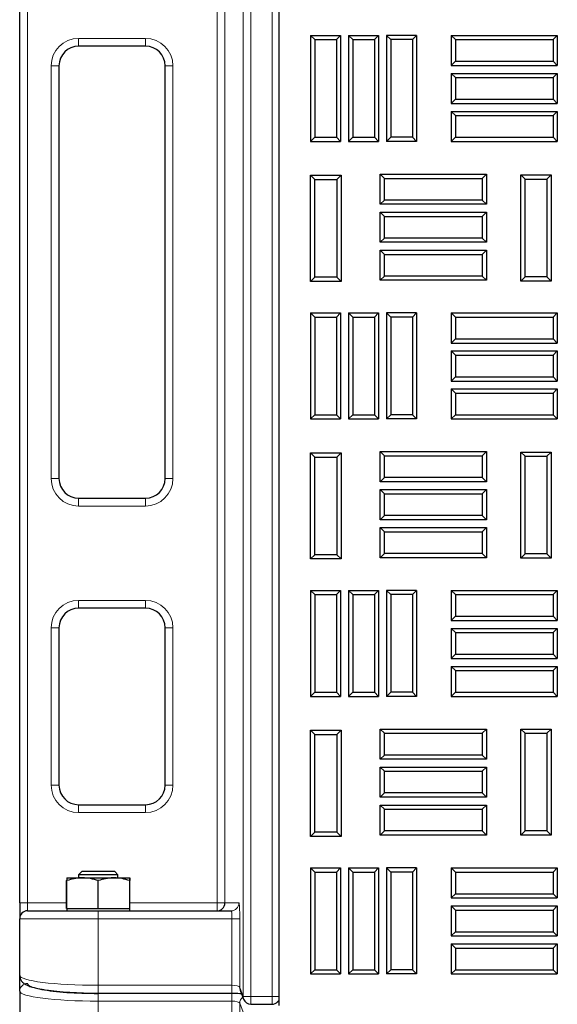
# Model space of a CAD drawing. Units: millimetres. Extents: x 0 to 420, y 0 to 297.
# Drawn here: x 75 to 89, y 183 to 208 of the extents above; entities that cross this region are included whole.
import ezdxf

# ---------------------------------------------------------------- set-up
doc = ezdxf.new("R2010")
doc.units = ezdxf.units.MM

msp = doc.modelspace()

# ---------------------------------------------------------------- linework, layer by layer
at = {"color": 8, "linetype": 'Continuous', "lineweight": 18}
for p, q in [((80.8447, 183.2828), (80.8447, 264.8789)), ((81.0445, 264.8789), (81.0445, 183.2828)), ((81.5808, 183.2828), (81.5808, 264.8789)), ((75.3601, 264.2582), (75.3601, 185.6582)), ((80.1827, 185.6582), (80.1827, 223.3538)), ((80.3824, 223.3538), (80.3824, 185.6582)), ((76.6601, 207.6582), (78.3601, 207.6582)), ((76.6601, 207.6582), (76.6601, 207.4582)), ((78.3601, 207.4582), (78.3601, 207.6582)), ((75.9601, 196.4582), (75.9601, 206.9582)), ((75.9601, 206.9582), (76.1601, 206.9582)), ((78.8601, 206.9582), (79.0601, 206.9582)), ((79.0601, 206.9582), (79.0601, 196.4582)), ((75.9601, 196.4582), (76.1601, 196.4582)), ((78.8601, 196.4582), (79.0601, 196.4582)), ((76.6601, 195.7582), (76.6601, 195.9582)), ((78.3601, 195.9582), (78.3601, 195.7582)), ((78.3601, 195.7582), (76.6601, 195.7582)), ((76.6601, 193.3582), (78.3601, 193.3582)), ((76.6601, 193.3582), (76.6601, 193.1582)), ((78.3601, 193.3582), (78.3601, 193.1582)), ((75.9601, 188.6582), (75.9601, 192.6582)), ((75.9601, 192.6582), (76.1601, 192.6582)), ((78.8601, 192.6582), (79.0601, 192.6582)), ((79.0601, 192.6582), (79.0601, 188.6582)), ((75.9601, 188.6582), (76.1601, 188.6582)), ((78.8601, 188.6582), (79.0601, 188.6582)), ((76.6601, 188.1582), (76.6601, 187.9582)), ((78.3601, 188.1582), (78.3601, 187.9582)), ((78.3601, 187.9582), (76.6601, 187.9582)), ((75.1601, 185.6582), (75.3601, 185.6582)), ((75.3601, 185.4582), (75.3601, 185.6582)), ((75.3601, 185.6582), (76.3552, 185.6582)), ((77.9649, 185.6582), (80.1827, 185.6582)), ((80.1827, 185.4582), (80.1827, 185.6582)), ((80.1827, 185.6582), (80.3824, 185.6582)), ((80.3824, 185.6582), (80.7388, 185.6582)), ((77.1601, 185.2582), (77.1601, 185.4582)), ((77.1601, 185.2582), (75.1601, 185.2582)), ((80.5601, 185.2582), (77.1601, 185.2582)), ((77.1601, 183.5639), (77.1601, 185.2582)), ((80.7598, 185.2582), (80.5601, 185.2582)), ((80.5601, 183.5639), (80.5601, 185.2582)), ((80.7598, 185.2582), (80.7598, 183.5107)), ((75.3601, 183.6188), (75.3601, 183.611)), ((77.1601, 183.5639), (80.5601, 183.5639)), ((77.1601, 183.3639), (77.1601, 183.5639)), ((80.5601, 183.3639), (80.5601, 183.5639)), ((80.7598, 183.5107), (80.8447, 183.2828)), ((77.1601, 183.3581), (80.5601, 183.3581)), ((77.1601, 183.16), (77.1601, 183.3581)), ((80.5601, 183.16), (77.1601, 183.16)), ((77.1601, 183.16), (77.1601, 182.6582)), ((80.5601, 183.16), (80.5601, 183.3581)), ((80.5601, 182.6582), (80.5601, 183.16)), ((81.0445, 183.2828), (80.8447, 183.2828)), ((81.0445, 183.2828), (81.5808, 183.2828)), ((81.0445, 183.2828), (81.0445, 183.0828)), ((81.7597, 183.2828), (81.5808, 183.2828)), ((81.5808, 183.0828), (81.5808, 183.2828)), ((80.8447, 182.8789), (80.7598, 183.1067)), ((80.7598, 183.1067), (80.7598, 182.6582)), ((81.0423, 183.0829), (81.0445, 183.077)), ((81.5808, 183.077), (81.5868, 183.0829))]:
    msp.add_line(p, q, dxfattribs=at)
at = {"color": 7, "linetype": 'Continuous', "lineweight": 25}
for p, q in [((81.7597, 183.0528), (81.7597, 265.0528)), ((75.1601, 185.6582), (75.1601, 264.2582)), ((82.6669, 207.6256), (82.5597, 207.7328)), ((82.5597, 207.7328), (82.5597, 205.0328)), ((82.5597, 207.7328), (83.3264, 207.7328)), ((83.2192, 207.6256), (83.3264, 207.7328)), ((83.3264, 207.7328), (83.3264, 205.0328)), ((83.6336, 207.6256), (83.5264, 207.7328)), ((83.5264, 207.7328), (83.5264, 205.0328)), ((83.5264, 207.7328), (84.293, 207.7328)), ((84.1859, 207.6256), (84.293, 207.7328)), ((84.293, 207.7328), (84.293, 205.0328)), ((84.6002, 207.6256), (84.493, 207.7328)), ((84.493, 207.7328), (84.493, 205.0328)), ((85.2597, 207.7328), (84.493, 207.7328)), ((85.1525, 207.6256), (85.2597, 207.7328)), ((85.2597, 207.7328), (85.2597, 205.0328)), ((86.2469, 207.6256), (86.1397, 207.7328)), ((86.1397, 207.7328), (86.1397, 206.9661)), ((86.1397, 207.7328), (88.8397, 207.7328)), ((88.7325, 207.6256), (88.8397, 207.7328)), ((88.8397, 207.7328), (88.8397, 206.9661)), ((78.3601, 207.4582), (76.6601, 207.4582)), ((82.6669, 207.6256), (82.6669, 205.14)), ((82.6669, 207.6256), (83.2192, 207.6256)), ((83.2192, 207.6256), (83.2192, 205.14)), ((83.6336, 207.6256), (83.6336, 205.14)), ((83.6336, 207.6256), (84.1859, 207.6256)), ((84.1859, 207.6256), (84.1859, 205.14)), ((84.6002, 207.6256), (84.6002, 205.14)), ((85.1525, 207.6256), (84.6002, 207.6256)), ((85.1525, 207.6256), (85.1525, 205.14)), ((86.2469, 207.6256), (86.2469, 207.0733)), ((86.2469, 207.6256), (88.7325, 207.6256)), ((88.7325, 207.6256), (88.7325, 207.0733)), ((76.1601, 206.9582), (76.1601, 196.4582)), ((78.8601, 196.4582), (78.8601, 206.9582)), ((86.2469, 207.0733), (86.1397, 206.9661)), ((86.1397, 206.9661), (88.8397, 206.9661)), ((86.2469, 207.0733), (88.7325, 207.0733)), ((88.7325, 207.0733), (88.8397, 206.9661)), ((86.2469, 206.6589), (86.1397, 206.7661)), ((86.1397, 206.7661), (88.8397, 206.7661)), ((86.1397, 206.7661), (86.1397, 205.9994)), ((88.7325, 206.6589), (88.8397, 206.7661)), ((88.8397, 206.7661), (88.8397, 205.9994)), ((86.2469, 206.6589), (88.7325, 206.6589)), ((86.2469, 206.6589), (86.2469, 206.1066)), ((88.7325, 206.6589), (88.7325, 206.1066)), ((86.2469, 206.1066), (86.1397, 205.9994)), ((86.1397, 205.9994), (88.8397, 205.9994)), ((86.2469, 206.1066), (88.7325, 206.1066)), ((88.7325, 206.1066), (88.8397, 205.9994)), ((86.2469, 205.6923), (86.1397, 205.7994)), ((86.1397, 205.7994), (86.1397, 205.0328)), ((86.1397, 205.7994), (88.8397, 205.7994)), ((86.2469, 205.6923), (86.2469, 205.14)), ((86.2469, 205.6923), (88.7325, 205.6923)), ((88.7325, 205.6923), (88.8397, 205.7994)), ((88.7325, 205.6923), (88.7325, 205.14)), ((88.8397, 205.7994), (88.8397, 205.0328)), ((82.6669, 205.14), (82.5597, 205.0328)), ((82.5597, 205.0328), (83.3264, 205.0328)), ((82.6669, 205.14), (83.2192, 205.14)), ((83.2192, 205.14), (83.3264, 205.0328)), ((83.6336, 205.14), (83.5264, 205.0328)), ((83.5264, 205.0328), (84.293, 205.0328)), ((83.6336, 205.14), (84.1859, 205.14)), ((84.1859, 205.14), (84.293, 205.0328)), ((84.6002, 205.14), (84.493, 205.0328)), ((85.2597, 205.0328), (84.493, 205.0328)), ((85.1525, 205.14), (84.6002, 205.14)), ((85.1525, 205.14), (85.2597, 205.0328)), ((86.2469, 205.14), (86.1397, 205.0328)), ((86.1397, 205.0328), (88.8397, 205.0328)), ((86.2469, 205.14), (88.7325, 205.14)), ((88.7325, 205.14), (88.8397, 205.0328)), ((84.4419, 204.0956), (84.3347, 204.2028)), ((84.3347, 204.2028), (87.0347, 204.2028)), ((84.3347, 203.4361), (84.3347, 204.2028)), ((86.9275, 204.0956), (87.0347, 204.2028)), ((87.0347, 204.2028), (87.0347, 203.4361)), ((87.9147, 201.4828), (87.9147, 204.1828)), ((88.0219, 204.0756), (87.9147, 204.1828)), ((87.9147, 204.1828), (88.6814, 204.1828)), ((88.5742, 204.0756), (88.6814, 204.1828)), ((88.6814, 204.1828), (88.6814, 201.4828)), ((82.5597, 201.4728), (82.5597, 204.1728)), ((82.6669, 204.0656), (82.5597, 204.1728)), ((82.5597, 204.1728), (83.3397, 204.1728)), ((82.6669, 201.58), (82.6669, 204.0656)), ((82.6669, 204.0656), (83.2325, 204.0656)), ((83.2325, 204.0656), (83.3397, 204.1728)), ((83.2325, 204.0656), (83.2325, 201.58)), ((83.3397, 204.1728), (83.3397, 201.4728)), ((84.4419, 204.0956), (86.9275, 204.0956)), ((84.4419, 203.5433), (84.4419, 204.0956)), ((86.9275, 204.0956), (86.9275, 203.5433)), ((88.0219, 201.59), (88.0219, 204.0756)), ((88.0219, 204.0756), (88.5742, 204.0756)), ((88.5742, 204.0756), (88.5742, 201.59)), ((84.4419, 203.5433), (84.3347, 203.4361)), ((87.0347, 203.4361), (84.3347, 203.4361)), ((86.9275, 203.5433), (84.4419, 203.5433)), ((86.9275, 203.5433), (87.0347, 203.4361)), ((84.4419, 203.1289), (84.3347, 203.2361)), ((84.3347, 203.2361), (87.0347, 203.2361)), ((84.3347, 202.4694), (84.3347, 203.2361)), ((86.9275, 203.1289), (87.0347, 203.2361)), ((87.0347, 203.2361), (87.0347, 202.4694)), ((84.4419, 202.5766), (84.4419, 203.1289)), ((84.4419, 203.1289), (86.9275, 203.1289)), ((86.9275, 203.1289), (86.9275, 202.5766)), ((84.4419, 202.5766), (84.3347, 202.4694)), ((87.0347, 202.4694), (84.3347, 202.4694)), ((86.9275, 202.5766), (84.4419, 202.5766)), ((86.9275, 202.5766), (87.0347, 202.4694)), ((84.4419, 202.1623), (84.3347, 202.2694)), ((84.3347, 202.2694), (87.0347, 202.2694)), ((84.3347, 201.5028), (84.3347, 202.2694)), ((86.9275, 202.1623), (87.0347, 202.2694)), ((87.0347, 202.2694), (87.0347, 201.5028)), ((84.4419, 201.61), (84.4419, 202.1623)), ((84.4419, 202.1623), (86.9275, 202.1623)), ((86.9275, 202.1623), (86.9275, 201.61)), ((82.6669, 201.58), (82.5597, 201.4728)), ((83.3397, 201.4728), (82.5597, 201.4728)), ((83.2325, 201.58), (82.6669, 201.58)), ((83.2325, 201.58), (83.3397, 201.4728)), ((84.4419, 201.61), (84.3347, 201.5028)), ((87.0347, 201.5028), (84.3347, 201.5028)), ((86.9275, 201.61), (84.4419, 201.61)), ((86.9275, 201.61), (87.0347, 201.5028)), ((88.0219, 201.59), (87.9147, 201.4828)), ((88.6814, 201.4828), (87.9147, 201.4828)), ((88.5742, 201.59), (88.0219, 201.59)), ((88.5742, 201.59), (88.6814, 201.4828)), ((82.6669, 200.5656), (82.5597, 200.6728)), ((82.5597, 200.6728), (82.5597, 197.9728)), ((82.5597, 200.6728), (83.3264, 200.6728)), ((82.6669, 200.5656), (82.6669, 198.08)), ((82.6669, 200.5656), (83.2192, 200.5656)), ((83.2192, 200.5656), (83.3264, 200.6728)), ((83.2192, 200.5656), (83.2192, 198.08)), ((83.3264, 200.6728), (83.3264, 197.9728)), ((83.6336, 200.5656), (83.5264, 200.6728)), ((83.5264, 200.6728), (83.5264, 197.9728)), ((83.5264, 200.6728), (84.293, 200.6728)), ((83.6336, 200.5656), (83.6336, 198.08)), ((83.6336, 200.5656), (84.1859, 200.5656)), ((84.1859, 200.5656), (84.293, 200.6728)), ((84.1859, 200.5656), (84.1859, 198.08)), ((84.293, 200.6728), (84.293, 197.9728)), ((84.6002, 200.5656), (84.493, 200.6728)), ((84.493, 200.6728), (84.493, 197.9728)), ((85.2597, 200.6728), (84.493, 200.6728)), ((84.6002, 200.5656), (84.6002, 198.08)), ((85.1525, 200.5656), (84.6002, 200.5656)), ((85.1525, 200.5656), (85.2597, 200.6728)), ((85.1525, 200.5656), (85.1525, 198.08)), ((85.2597, 200.6728), (85.2597, 197.9728)), ((86.2469, 200.5656), (86.1397, 200.6728)), ((86.1397, 200.6728), (88.8397, 200.6728)), ((86.1397, 200.6728), (86.1397, 199.9061)), ((86.2469, 200.5656), (88.7325, 200.5656)), ((86.2469, 200.5656), (86.2469, 200.0133)), ((88.7325, 200.5656), (88.8397, 200.6728)), ((88.7325, 200.5656), (88.7325, 200.0133)), ((88.8397, 200.6728), (88.8397, 199.9061)), ((86.2469, 200.0133), (86.1397, 199.9061)), ((86.2469, 200.0133), (88.7325, 200.0133)), ((88.7325, 200.0133), (88.8397, 199.9061)), ((86.1397, 199.9061), (88.8397, 199.9061)), ((86.2469, 199.5989), (86.1397, 199.7061)), ((86.1397, 199.7061), (88.8397, 199.7061)), ((86.1397, 199.7061), (86.1397, 198.9394)), ((88.7325, 199.5989), (88.8397, 199.7061)), ((88.8397, 199.7061), (88.8397, 198.9394)), ((86.2469, 199.5989), (88.7325, 199.5989)), ((86.2469, 199.5989), (86.2469, 199.0466)), ((88.7325, 199.5989), (88.7325, 199.0466)), ((86.2469, 199.0466), (86.1397, 198.9394)), ((86.1397, 198.9394), (88.8397, 198.9394)), ((86.2469, 199.0466), (88.7325, 199.0466)), ((88.7325, 199.0466), (88.8397, 198.9394)), ((86.2469, 198.6323), (86.1397, 198.7394)), ((86.1397, 198.7394), (86.1397, 197.9728)), ((86.1397, 198.7394), (88.8397, 198.7394)), ((88.7325, 198.6323), (88.8397, 198.7394)), ((88.8397, 198.7394), (88.8397, 197.9728)), ((86.2469, 198.6323), (86.2469, 198.08)), ((86.2469, 198.6323), (88.7325, 198.6323)), ((88.7325, 198.6323), (88.7325, 198.08)), ((82.6669, 198.08), (82.5597, 197.9728)), ((82.5597, 197.9728), (83.3264, 197.9728)), ((82.6669, 198.08), (83.2192, 198.08)), ((83.2192, 198.08), (83.3264, 197.9728)), ((83.6336, 198.08), (83.5264, 197.9728)), ((83.5264, 197.9728), (84.293, 197.9728)), ((83.6336, 198.08), (84.1859, 198.08)), ((84.1859, 198.08), (84.293, 197.9728)), ((84.6002, 198.08), (84.493, 197.9728)), ((85.2597, 197.9728), (84.493, 197.9728)), ((85.1525, 198.08), (84.6002, 198.08)), ((85.1525, 198.08), (85.2597, 197.9728)), ((86.2469, 198.08), (86.1397, 197.9728)), ((86.1397, 197.9728), (88.8397, 197.9728)), ((86.2469, 198.08), (88.7325, 198.08)), ((88.7325, 198.08), (88.8397, 197.9728)), ((82.6669, 197.0056), (82.5597, 197.1128)), ((82.5597, 194.4128), (82.5597, 197.1128)), ((82.5597, 197.1128), (83.3397, 197.1128)), ((82.6669, 194.52), (82.6669, 197.0056)), ((82.6669, 197.0056), (83.2325, 197.0056)), ((83.2325, 197.0056), (83.3397, 197.1128)), ((83.2325, 197.0056), (83.2325, 194.52)), ((83.3397, 197.1128), (83.3397, 194.4128)), ((84.4419, 197.0356), (84.3347, 197.1428)), ((84.3347, 197.1428), (87.0347, 197.1428)), ((84.3347, 196.3761), (84.3347, 197.1428)), ((84.4419, 197.0356), (86.9275, 197.0356)), ((84.4419, 196.4833), (84.4419, 197.0356)), ((86.9275, 197.0356), (87.0347, 197.1428)), ((86.9275, 197.0356), (86.9275, 196.4833)), ((87.0347, 197.1428), (87.0347, 196.3761)), ((88.0219, 197.0256), (87.9147, 197.1328)), ((87.9147, 194.4328), (87.9147, 197.1328)), ((87.9147, 197.1328), (88.6814, 197.1328)), ((88.0219, 194.54), (88.0219, 197.0256)), ((88.0219, 197.0256), (88.5742, 197.0256)), ((88.5742, 197.0256), (88.6814, 197.1328)), ((88.5742, 197.0256), (88.5742, 194.54)), ((88.6814, 197.1328), (88.6814, 194.4328)), ((84.4419, 196.4833), (84.3347, 196.3761)), ((86.9275, 196.4833), (84.4419, 196.4833)), ((86.9275, 196.4833), (87.0347, 196.3761)), ((87.0347, 196.3761), (84.3347, 196.3761)), ((84.4419, 196.0689), (84.3347, 196.1761)), ((84.3347, 196.1761), (87.0347, 196.1761)), ((84.3347, 195.4094), (84.3347, 196.1761)), ((86.9275, 196.0689), (87.0347, 196.1761)), ((87.0347, 196.1761), (87.0347, 195.4094)), ((76.6601, 195.9582), (78.3601, 195.9582)), ((84.4419, 195.5166), (84.4419, 196.0689)), ((84.4419, 196.0689), (86.9275, 196.0689)), ((86.9275, 196.0689), (86.9275, 195.5166)), ((84.4419, 195.5166), (84.3347, 195.4094)), ((86.9275, 195.5166), (84.4419, 195.5166)), ((86.9275, 195.5166), (87.0347, 195.4094)), ((87.0347, 195.4094), (84.3347, 195.4094)), ((84.4419, 195.1023), (84.3347, 195.2094)), ((84.3347, 194.4428), (84.3347, 195.2094)), ((84.3347, 195.2094), (87.0347, 195.2094)), ((86.9275, 195.1023), (87.0347, 195.2094)), ((87.0347, 195.2094), (87.0347, 194.4428)), ((84.4419, 194.55), (84.4419, 195.1023)), ((84.4419, 195.1023), (86.9275, 195.1023)), ((86.9275, 195.1023), (86.9275, 194.55)), ((82.6669, 194.52), (82.5597, 194.4128)), ((83.3397, 194.4128), (82.5597, 194.4128)), ((83.2325, 194.52), (82.6669, 194.52)), ((83.2325, 194.52), (83.3397, 194.4128)), ((84.4419, 194.55), (84.3347, 194.4428)), ((87.0347, 194.4428), (84.3347, 194.4428)), ((86.9275, 194.55), (84.4419, 194.55)), ((86.9275, 194.55), (87.0347, 194.4428)), ((88.0219, 194.54), (87.9147, 194.4328)), ((88.6814, 194.4328), (87.9147, 194.4328)), ((88.5742, 194.54), (88.0219, 194.54)), ((88.5742, 194.54), (88.6814, 194.4328)), ((82.6669, 193.5056), (82.5597, 193.6128)), ((82.5597, 193.6128), (83.3264, 193.6128)), ((82.5597, 193.6128), (82.5597, 190.9128)), ((82.6669, 193.5056), (83.2192, 193.5056)), ((82.6669, 193.5056), (82.6669, 191.02)), ((83.2192, 193.5056), (83.3264, 193.6128)), ((83.2192, 193.5056), (83.2192, 191.02)), ((83.3264, 193.6128), (83.3264, 190.9128)), ((83.6336, 193.5056), (83.5264, 193.6128)), ((83.5264, 193.6128), (84.293, 193.6128)), ((83.5264, 193.6128), (83.5264, 190.9128)), ((83.6336, 193.5056), (84.1859, 193.5056)), ((83.6336, 193.5056), (83.6336, 191.02)), ((84.1859, 193.5056), (84.293, 193.6128)), ((84.1859, 193.5056), (84.1859, 191.02)), ((84.293, 193.6128), (84.293, 190.9128)), ((84.6002, 193.5056), (84.493, 193.6128)), ((84.493, 193.6128), (84.493, 190.9128)), ((85.2597, 193.6128), (84.493, 193.6128)), ((84.6002, 193.5056), (84.6002, 191.02)), ((85.1525, 193.5056), (84.6002, 193.5056)), ((85.1525, 193.5056), (85.2597, 193.6128)), ((85.1525, 193.5056), (85.1525, 191.02)), ((85.2597, 193.6128), (85.2597, 190.9128)), ((86.2469, 193.5056), (86.1397, 193.6128)), ((86.1397, 193.6128), (86.1397, 192.8461)), ((86.1397, 193.6128), (88.8397, 193.6128)), ((86.2469, 193.5056), (86.2469, 192.9533)), ((86.2469, 193.5056), (88.7325, 193.5056)), ((88.7325, 193.5056), (88.8397, 193.6128)), ((88.7325, 193.5056), (88.7325, 192.9533)), ((88.8397, 193.6128), (88.8397, 192.8461)), ((78.3601, 193.1582), (76.6601, 193.1582)), ((86.2469, 192.9533), (86.1397, 192.8461)), ((86.2469, 192.9533), (88.7325, 192.9533)), ((88.7325, 192.9533), (88.8397, 192.8461)), ((76.1601, 192.6582), (76.1601, 188.6582)), ((78.8601, 188.6582), (78.8601, 192.6582)), ((86.1397, 192.8461), (88.8397, 192.8461)), ((86.2469, 192.5389), (86.1397, 192.6461)), ((86.1397, 192.6461), (86.1397, 191.8794)), ((86.1397, 192.6461), (88.8397, 192.6461)), ((86.2469, 192.5389), (88.7325, 192.5389)), ((86.2469, 192.5389), (86.2469, 191.9866)), ((88.7325, 192.5389), (88.8397, 192.6461)), ((88.7325, 192.5389), (88.7325, 191.9866)), ((88.8397, 192.6461), (88.8397, 191.8794)), ((86.2469, 191.9866), (86.1397, 191.8794)), ((86.2469, 191.9866), (88.7325, 191.9866)), ((88.7325, 191.9866), (88.8397, 191.8794)), ((86.1397, 191.8794), (88.8397, 191.8794)), ((86.2469, 191.5723), (86.1397, 191.6794)), ((86.1397, 191.6794), (86.1397, 190.9128)), ((86.1397, 191.6794), (88.8397, 191.6794)), ((88.7325, 191.5723), (88.8397, 191.6794)), ((88.8397, 191.6794), (88.8397, 190.9128)), ((86.2469, 191.5723), (86.2469, 191.02)), ((86.2469, 191.5723), (88.7325, 191.5723)), ((88.7325, 191.5723), (88.7325, 191.02)), ((82.6669, 191.02), (82.5597, 190.9128)), ((82.5597, 190.9128), (83.3264, 190.9128)), ((82.6669, 191.02), (83.2192, 191.02)), ((83.2192, 191.02), (83.3264, 190.9128)), ((83.6336, 191.02), (83.5264, 190.9128)), ((83.5264, 190.9128), (84.293, 190.9128)), ((83.6336, 191.02), (84.1859, 191.02)), ((84.1859, 191.02), (84.293, 190.9128)), ((84.6002, 191.02), (84.493, 190.9128)), ((85.2597, 190.9128), (84.493, 190.9128)), ((85.1525, 191.02), (84.6002, 191.02)), ((85.1525, 191.02), (85.2597, 190.9128)), ((86.2469, 191.02), (86.1397, 190.9128)), ((86.1397, 190.9128), (88.8397, 190.9128)), ((86.2469, 191.02), (88.7325, 191.02)), ((88.7325, 191.02), (88.8397, 190.9128)), ((82.6669, 189.9456), (82.5597, 190.0528)), ((82.5597, 190.0528), (83.3397, 190.0528)), ((82.5597, 187.3528), (82.5597, 190.0528)), ((82.6669, 187.46), (82.6669, 189.9456)), ((82.6669, 189.9456), (83.2325, 189.9456)), ((83.2325, 189.9456), (83.3397, 190.0528)), ((83.2325, 189.9456), (83.2325, 187.46)), ((83.3397, 190.0528), (83.3397, 187.3528)), ((84.4419, 189.9756), (84.3347, 190.0828)), ((84.3347, 190.0828), (87.0347, 190.0828)), ((84.3347, 189.3161), (84.3347, 190.0828)), ((84.4419, 189.9756), (86.9275, 189.9756)), ((84.4419, 189.4233), (84.4419, 189.9756)), ((86.9275, 189.9756), (87.0347, 190.0828)), ((86.9275, 189.9756), (86.9275, 189.4233)), ((87.0347, 190.0828), (87.0347, 189.3161)), ((88.0219, 189.9756), (87.9147, 190.0828)), ((87.9147, 190.0828), (88.6814, 190.0828)), ((87.9147, 187.3828), (87.9147, 190.0828)), ((88.0219, 189.9756), (88.5742, 189.9756)), ((88.0219, 187.49), (88.0219, 189.9756)), ((88.5742, 189.9756), (88.6814, 190.0828)), ((88.5742, 189.9756), (88.5742, 187.49)), ((88.6814, 190.0828), (88.6814, 187.3828)), ((84.4419, 189.4233), (84.3347, 189.3161)), ((86.9275, 189.4233), (84.4419, 189.4233)), ((86.9275, 189.4233), (87.0347, 189.3161)), ((87.0347, 189.3161), (84.3347, 189.3161)), ((84.4419, 189.0089), (84.3347, 189.1161)), ((84.3347, 189.1161), (87.0347, 189.1161)), ((84.3347, 188.3494), (84.3347, 189.1161)), ((84.4419, 189.0089), (86.9275, 189.0089)), ((84.4419, 188.4566), (84.4419, 189.0089)), ((86.9275, 189.0089), (87.0347, 189.1161)), ((86.9275, 189.0089), (86.9275, 188.4566)), ((87.0347, 189.1161), (87.0347, 188.3494)), ((84.4419, 188.4566), (84.3347, 188.3494)), ((86.9275, 188.4566), (84.4419, 188.4566)), ((86.9275, 188.4566), (87.0347, 188.3494)), ((76.6601, 188.1582), (78.3601, 188.1582)), ((87.0347, 188.3494), (84.3347, 188.3494)), ((84.4419, 188.0423), (84.3347, 188.1494)), ((84.3347, 188.1494), (87.0347, 188.1494)), ((84.3347, 187.3828), (84.3347, 188.1494)), ((86.9275, 188.0423), (87.0347, 188.1494)), ((87.0347, 188.1494), (87.0347, 187.3828)), ((84.4419, 187.49), (84.4419, 188.0423)), ((84.4419, 188.0423), (86.9275, 188.0423)), ((86.9275, 188.0423), (86.9275, 187.49)), ((82.6669, 187.46), (82.5597, 187.3528)), ((83.2325, 187.46), (82.6669, 187.46)), ((83.2325, 187.46), (83.3397, 187.3528)), ((84.4419, 187.49), (84.3347, 187.3828)), ((86.9275, 187.49), (84.4419, 187.49)), ((86.9275, 187.49), (87.0347, 187.3828)), ((88.0219, 187.49), (87.9147, 187.3828)), ((88.5742, 187.49), (88.0219, 187.49)), ((88.5742, 187.49), (88.6814, 187.3828)), ((83.3397, 187.3528), (82.5597, 187.3528)), ((87.0347, 187.3828), (84.3347, 187.3828)), ((88.6814, 187.3828), (87.9147, 187.3828)), ((76.7429, 186.4582), (76.6601, 186.3754)), ((77.5773, 186.4582), (76.7429, 186.4582)), ((77.6601, 186.3754), (77.5773, 186.4582)), ((82.6669, 186.4456), (82.5597, 186.5528)), ((82.5597, 186.5528), (83.3264, 186.5528)), ((82.5597, 186.5528), (82.5597, 183.8528)), ((82.6669, 186.4456), (83.2192, 186.4456)), ((82.6669, 186.4456), (82.6669, 183.96)), ((83.2192, 186.4456), (83.3264, 186.5528)), ((83.2192, 186.4456), (83.2192, 183.96)), ((83.3264, 186.5528), (83.3264, 183.8528)), ((83.6336, 186.4456), (83.5264, 186.5528)), ((83.5264, 186.5528), (84.293, 186.5528)), ((83.5264, 186.5528), (83.5264, 183.8528)), ((83.6336, 186.4456), (83.6336, 183.96)), ((83.6336, 186.4456), (84.1859, 186.4456)), ((84.1859, 186.4456), (84.293, 186.5528)), ((84.1859, 186.4456), (84.1859, 183.96)), ((84.293, 186.5528), (84.293, 183.8528)), ((84.6002, 186.4456), (84.493, 186.5528)), ((84.493, 186.5528), (84.493, 183.8528)), ((85.2597, 186.5528), (84.493, 186.5528)), ((84.6002, 186.4456), (84.6002, 183.96)), ((85.1525, 186.4456), (84.6002, 186.4456)), ((85.1525, 186.4456), (85.2597, 186.5528)), ((85.1525, 186.4456), (85.1525, 183.96)), ((85.2597, 186.5528), (85.2597, 183.8528)), ((86.2469, 186.4456), (86.1397, 186.5528)), ((86.1397, 186.5528), (86.1397, 185.7861)), ((86.1397, 186.5528), (88.8397, 186.5528)), ((86.2469, 186.4456), (88.7325, 186.4456)), ((86.2469, 186.4456), (86.2469, 185.8933)), ((88.7325, 186.4456), (88.8397, 186.5528)), ((88.7325, 186.4456), (88.7325, 185.8933)), ((88.8397, 186.5528), (88.8397, 185.7861)), ((76.3552, 185.5182), (76.3552, 186.2267)), ((76.3601, 186.2982), (76.7601, 186.2982)), ((76.3601, 185.5182), (76.3601, 186.2267)), ((76.6601, 186.3754), (76.6601, 186.2982)), ((77.6601, 186.3754), (76.6601, 186.3754)), ((76.7601, 186.2982), (77.5601, 186.2982)), ((77.1601, 185.5182), (77.1601, 186.2267)), ((77.5601, 186.2982), (77.9601, 186.2982)), ((77.6601, 186.2982), (77.6601, 186.3754)), ((77.9601, 185.5182), (77.9601, 186.2267)), ((77.9649, 185.5182), (77.9649, 186.2267)), ((86.2469, 185.8933), (86.1397, 185.7861)), ((86.2469, 185.8933), (88.7325, 185.8933)), ((88.7325, 185.8933), (88.8397, 185.7861)), ((75.1601, 185.6582), (75.1601, 185.2582)), ((86.1397, 185.7861), (88.8397, 185.7861)), ((75.3601, 185.4582), (77.1601, 185.4582)), ((76.3552, 185.5182), (76.3601, 185.5182)), ((76.3601, 185.5182), (76.3601, 185.4582)), ((76.3601, 185.5182), (76.7601, 185.5182)), ((76.7601, 185.5182), (77.1601, 185.5182)), ((77.1601, 185.5182), (77.5601, 185.5182)), ((77.1601, 185.4582), (80.5391, 185.4582)), ((77.5601, 185.5182), (77.9601, 185.5182)), ((77.9601, 185.4582), (77.9601, 185.5182)), ((77.9601, 185.5182), (77.9649, 185.5182)), ((86.2469, 185.4789), (86.1397, 185.5861)), ((86.1397, 185.5861), (88.8397, 185.5861)), ((86.1397, 185.5861), (86.1397, 184.8194)), ((86.2469, 185.4789), (88.7325, 185.4789)), ((86.2469, 185.4789), (86.2469, 184.9266)), ((88.7325, 185.4789), (88.8397, 185.5861)), ((88.7325, 185.4789), (88.7325, 184.9266)), ((88.8397, 185.5861), (88.8397, 184.8194)), ((75.1601, 183.8169), (75.1601, 185.2582)), ((86.2469, 184.9266), (86.1397, 184.8194)), ((86.2469, 184.9266), (88.7325, 184.9266)), ((88.7325, 184.9266), (88.8397, 184.8194)), ((86.1397, 184.8194), (88.8397, 184.8194)), ((86.2469, 184.5123), (86.1397, 184.6194)), ((86.1397, 184.6194), (86.1397, 183.8528)), ((86.1397, 184.6194), (88.8397, 184.6194)), ((86.2469, 184.5123), (86.2469, 183.96)), ((86.2469, 184.5123), (88.7325, 184.5123)), ((88.7325, 184.5123), (88.8397, 184.6194)), ((88.7325, 184.5123), (88.7325, 183.96)), ((88.8397, 184.6194), (88.8397, 183.8528)), ((82.6669, 183.96), (82.5597, 183.8528)), ((82.6669, 183.96), (83.2192, 183.96)), ((83.2192, 183.96), (83.3264, 183.8528)), ((83.6336, 183.96), (83.5264, 183.8528)), ((83.6336, 183.96), (84.1859, 183.96)), ((84.1859, 183.96), (84.293, 183.8528)), ((84.6002, 183.96), (84.493, 183.8528)), ((85.1525, 183.96), (84.6002, 183.96)), ((85.1525, 183.96), (85.2597, 183.8528)), ((86.2469, 183.96), (86.1397, 183.8528)), ((86.2469, 183.96), (88.7325, 183.96)), ((88.7325, 183.96), (88.8397, 183.8528)), ((75.1601, 183.413), (75.1601, 183.8169)), ((82.5597, 183.8528), (83.3264, 183.8528)), ((83.5264, 183.8528), (84.293, 183.8528)), ((85.2597, 183.8528), (84.493, 183.8528)), ((86.1397, 183.8528), (88.8397, 183.8528)), ((75.1601, 183.413), (75.1601, 182.6582)), ((80.7721, 183.4408), (80.8571, 183.213)), ((77.1601, 183.3639), (80.5601, 183.3639)), ((81.7222, 183.1414), (81.7597, 183.1789)), ((81.0445, 183.0828), (81.5808, 183.0828))]:
    msp.add_line(p, q, dxfattribs=at)
at = {"color": 8, "linetype": 'Continuous', "lineweight": 18, "flags": 128}
for points in [[(80.7721, 183.4408), (80.7634, 183.4718), (80.7598, 183.5107)], [(80.8571, 183.213), (80.8483, 183.244), (80.8447, 183.2828)], [(81.7597, 183.1944), (81.7468, 183.1716), (81.7222, 183.1414)]]:
    msp.add_lwpolyline(points, dxfattribs=at)
at = {"color": 8, "linetype": 'Continuous', "lineweight": 18}
for centre, radius, start, end in [((76.6601, 206.9582), 0.7, 90, 180), ((78.3601, 206.9582), 0.7, 360, 90), ((76.6601, 196.4582), 0.7, 180, 270), ((78.3601, 196.4582), 0.7, 270, 360), ((76.6601, 192.6582), 0.7, 90, 180), ((78.3601, 192.6582), 0.7, 360, 90), ((76.6601, 188.6582), 0.7, 180, 270), ((78.3601, 188.6582), 0.7, 270, 360), ((80.539, 185.658), 0.1999, 270.03931, 0.03926), ((75.3591, 183.412), 0.199, 89.72121, 179.71847), ((80.959, 183.1048), 0.1992, 127.28643, 179.43632)]:
    msp.add_arc(centre, radius, start, end, dxfattribs=at)
at = {"color": 7, "linetype": 'Continuous', "lineweight": 25}
for centre, radius, start, end in [((76.6601, 206.9582), 0.5, 90, 180), ((78.3601, 206.9582), 0.5, 360, 90), ((76.6601, 196.4582), 0.5, 180, 270), ((78.3601, 196.4582), 0.5, 270, 360), ((76.6601, 192.6582), 0.5, 90, 180), ((78.3601, 192.6582), 0.5, 360, 90), ((76.6601, 188.6582), 0.5, 180, 270), ((78.3601, 188.6582), 0.5, 270, 360), ((80.1826, 185.658), 0.1999, 270.03931, 0.03926), ((75.3601, 185.2582), 0.2, 90, 180), ((81.0445, 183.2828), 0.2, 200.45052, 270), ((81.5808, 183.2828), 0.2, 270, 315)]:
    msp.add_arc(centre, radius, start, end, dxfattribs=at)
at = {"color": 8, "linetype": 'Continuous', "lineweight": 18}
for centre, major_axis, ratio, start_param, end_param in [((80.7388, 185.2582), (0, 0.4), 0.0524078, 4.712389, 6.2831853), ((80.5391, 185.2582), (0, 0.2), 0.1048156, 4.712389, 6.2831853), ((77.1601, 183.8169), (2, 0), 0.1264868, 3.1415927, 4.712389), ((77.1601, 183.413), (2, 0), 0.1264868, 3.1415927, 4.712389), ((77.1601, 183.611), (1.8, 0), 0.1405408, 3.1415927, 3.7881008), ((80.5601, 183.5077), (0.2, 0), 0.2810817, 0.0523599, 1.5707963), ((80.5601, 183.3018), (0.4, 0), 0.1405408, 0.9039798, 1.5707963), ((80.5601, 183.1038), (0.2, 0), 0.2810817, 0.0523599, 1.5707963)]:
    msp.add_ellipse(centre, major_axis=major_axis, ratio=ratio, start_param=start_param, end_param=end_param, dxfattribs=at)
at = {"color": 7, "linetype": 'Continuous', "lineweight": 25}
for centre, start_param in [((77.1601, 183.611), 3.7881008), ((77.1601, 183.6189), 3.8791406)]:
    msp.add_ellipse(centre, major_axis=(1.8, 0), ratio=0.1405408, start_param=start_param, end_param=4.712389, dxfattribs=at)
for points, knots in [([(76.3601, 186.2982), (76.3597, 186.2971), (76.358, 186.2932), (76.3564, 186.2548), (76.3552, 186.2267)], [0, 0, 0, 0, 0.2686336, 1, 1, 1, 1]), ([(76.7601, 186.2982), (76.7506, 186.2981), (76.6788, 186.2975), (76.5434, 186.2818), (76.4216, 186.2452), (76.3601, 186.2267)], [0, 0, 0, 0, 0.0700858, 0.5307822, 1, 1, 1, 1]), ([(76.3601, 186.2982), (76.3601, 186.2971), (76.3601, 186.2932), (76.3601, 186.2548), (76.3601, 186.2267)], [0, 0, 0, 0, 0.2686336, 1, 1, 1, 1]), ([(77.1601, 186.2267), (77.0951, 186.2467), (76.964, 186.287), (76.8285, 186.2944), (76.7601, 186.2982)], [0, 0, 0, 0, 0.495458, 1, 1, 1, 1]), ([(77.5601, 186.2982), (77.5506, 186.2981), (77.4788, 186.2975), (77.3434, 186.2818), (77.2216, 186.2452), (77.1601, 186.2267)], [0, 0, 0, 0, 0.0700858, 0.5307822, 1, 1, 1, 1]), ([(77.9601, 186.2267), (77.8951, 186.2467), (77.764, 186.287), (77.6285, 186.2944), (77.5601, 186.2982)], [0, 0, 0, 0, 0.495458, 1, 1, 1, 1]), ([(77.9649, 186.2267), (77.9645, 186.2375), (77.9629, 186.2794), (77.9612, 186.2902), (77.96, 186.2982)], [0, 0, 0, 0, 0.2575513, 1, 1, 1, 1]), ([(77.9601, 186.2982), (77.9601, 186.2971), (77.9601, 186.2932), (77.9601, 186.2548), (77.9601, 186.2267)], [0, 0, 0, 0, 0.2686336, 1, 1, 1, 1]), ([(75.1601, 183.8169), (75.1631, 183.7888), (75.1692, 183.7334), (75.209, 183.6672), (75.2569, 183.6184), (75.3164, 183.5786), (75.3998, 183.5399), (75.5136, 183.5046), (75.6445, 183.4744), (75.7397, 183.4592), (75.7795, 183.4528)], [0, 0, 0, 0, 0.0867289, 0.1706698, 0.2581257, 0.3614439, 0.5007463, 0.7033498, 0.8758887, 1, 1, 1, 1]), ([(80.5601, 183.3639), (80.5781, 183.3638), (80.6308, 183.3635), (80.713, 183.3599), (80.7795, 183.3545), (80.8024, 183.3509), (80.8058, 183.3504)], [0, 0, 0, 0, 0.19467239, 0.56722051, 0.93500234, 1, 1, 1, 1])]:
    msp.add_open_spline(points, degree=3, knots=knots, dxfattribs=at)

doc.saveas('drawing.dxf')
